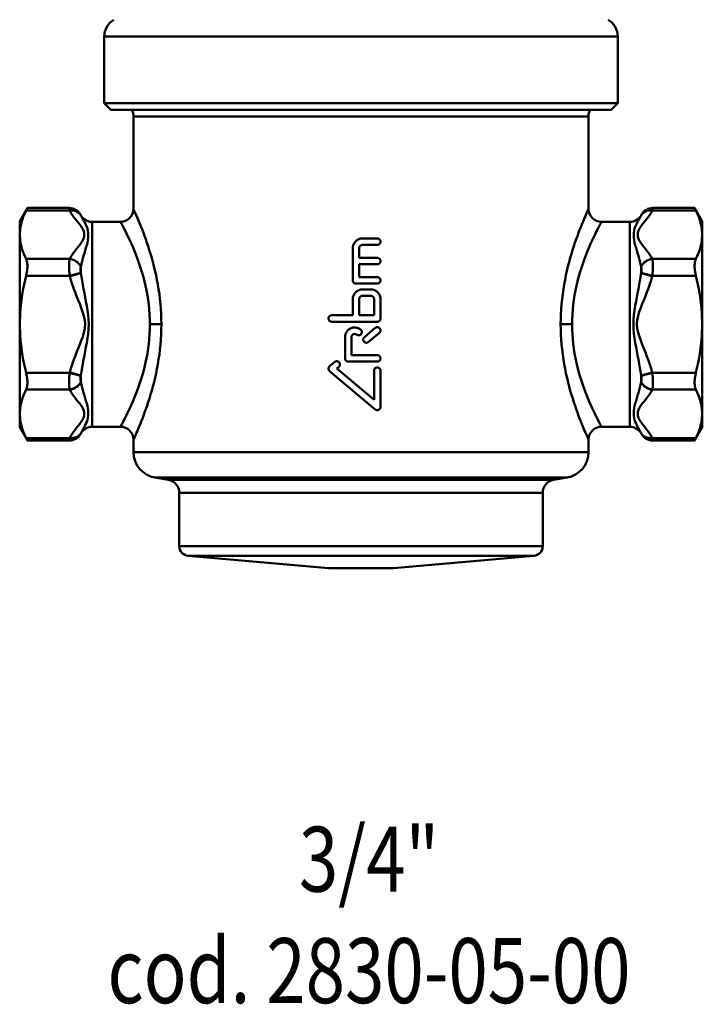
# Model space of a CAD drawing. Extents: x -1391 to 2069, y -1009 to 361.
# Drawn here: x -85 to 20, y -37 to 114 of the extents above; entities that cross this region are included whole.
import ezdxf
from ezdxf.enums import TextEntityAlignment as Align

# ---------------------------------------------------------------- set-up
doc = ezdxf.new("R2010")
doc.units = 0
doc.layers.add('AM_0', color=7, linetype='CONTINUOUS', lineweight=50)
doc.styles.get("Standard").update_dxf_attribs({"font": 'simplex.shx', "width": 0.8})

# ---------------------------------------------------------------- blocks, each defined once
blk = doc.blocks.new('2830-05-00_1')
at = {"layer": 'AM_0'}
for p, q in [((39.5, 81.76), (-39.5, 81.76)), ((-39.5, 81.76), (-39.5, 71.51)), ((39.5, 81.76), (39.5, 71.51)), ((39.5, 71.51), (-39.5, 71.51)), ((-38.5, 70.51), (-39.5, 71.51)), ((38.5, 70.51), (39.5, 71.51)), ((38.5, 70.51), (-38.5, 70.51)), ((35, 69.47), (-35, 69.47)), ((-35, 55.26), (-35, 69.47)), ((35, 55.26), (35, 69.47)), ((-52.5, 53.36), (-51.32, 55.4)), ((-51.51, 55), (-44.82, 55)), ((-44.89, 55.4), (-51.32, 55.4)), ((-44.82, 55), (-44.81, 54.98)), ((44.81, 54.98), (44.82, 55)), ((44.82, 55), (51.51, 55)), ((44.89, 55.4), (51.32, 55.4)), ((52.5, 53.36), (51.32, 55.4)), ((-52.5, 21.66), (-52.5, 53.36)), ((-43.08, 54.26), (-43.16, 54.4)), ((-43.08, 54.25), (-43.09, 54.27)), ((-43.08, 54.25), (-43.08, 54.26)), ((-41.35, 53.26), (-41.35, 21.76)), ((-37, 53.26), (-41.35, 53.26)), ((41.35, 53.26), (37, 53.26)), ((41.35, 21.76), (41.35, 53.26)), ((43.08, 54.26), (43.16, 54.4)), ((43.09, 54.27), (43.08, 54.25)), ((43.08, 54.26), (43.08, 54.25)), ((52.5, 21.66), (52.5, 53.36)), ((0.22, 50.71), (2.5, 50.71)), ((-1.27, 49.22), (-1.27, 44.26)), ((-0.28, 47.74), (-0.28, 49.22)), ((2.5, 49.72), (0.22, 49.72)), ((-44.82, 47.55), (-51.51, 47.55)), ((-44.81, 47.57), (-44.82, 47.55)), ((-0.28, 47.74), (2.5, 47.74)), ((44.82, 47.55), (44.81, 47.57)), ((51.51, 47.55), (44.82, 47.55)), ((-43.09, 46.35), (-43.08, 46.37)), ((-43.08, 45.38), (-43.08, 46.37)), ((-0.28, 44.75), (-0.28, 46.75)), ((2.5, 46.75), (-0.28, 46.75)), ((43.08, 46.37), (43.09, 46.35)), ((43.08, 46.37), (43.08, 45.38)), ((-51.51, 44.96), (-44.82, 44.96)), ((-44.82, 44.96), (-43.09, 45.43)), ((-44.82, 44.96), (-44.81, 44.91)), ((-44.81, 44.91), (-43.08, 45.38)), ((-43.08, 45.38), (-43.09, 45.43)), ((-0.28, 44.75), (2.5, 44.75)), ((43.09, 45.43), (43.08, 45.38)), ((43.08, 45.38), (44.81, 44.91)), ((43.09, 45.43), (44.82, 44.96)), ((44.81, 44.91), (44.82, 44.96)), ((44.82, 44.96), (51.51, 44.96)), ((2.5, 43.76), (-0.77, 43.76)), ((0.22, 42.87), (1.51, 42.87)), ((-1.27, 41.38), (-1.27, 38.9)), ((-0.28, 38.9), (-0.28, 41.38)), ((1.51, 41.88), (0.22, 41.88)), ((2.01, 41.38), (2.01, 38.9)), ((3, 38.41), (3, 41.38)), ((-4.5, 38.9), (-1.27, 38.9)), ((2.5, 37.91), (-4.5, 37.91)), ((-0.28, 38.9), (2.01, 38.9)), ((-32.46, 37.51), (-30.71, 37.51)), ((0.52, 35.55), (2.19, 36.95)), ((32.46, 37.51), (30.71, 37.51)), ((-2.46, 35.53), (-2.46, 32.26)), ((-1.47, 32.76), (-1.47, 35.53)), ((2.82, 36.19), (1.15, 34.79)), ((-1.47, 32.76), (2.5, 32.76)), ((-4.82, 31.06), (-4.05, 31.71)), ((2.19, 24.42), (-4.82, 30.31)), ((-3.42, 30.95), (-3.73, 30.69)), ((-3.73, 30.69), (2.01, 25.87)), ((2.5, 31.77), (-1.96, 31.77)), ((2.01, 30.37), (2.01, 25.87)), ((3, 24.8), (3, 30.37)), ((-44.82, 30.06), (-51.51, 30.06)), ((-44.81, 30.1), (-44.82, 30.06)), ((-43.09, 29.59), (-44.82, 30.06)), ((-43.08, 29.63), (-44.81, 30.1)), ((-43.09, 29.59), (-43.08, 29.63)), ((-43.08, 28.64), (-43.08, 29.63)), ((44.81, 30.1), (43.08, 29.63)), ((43.08, 29.63), (43.09, 29.59)), ((43.08, 29.63), (43.08, 28.64)), ((44.82, 30.06), (43.09, 29.59)), ((44.82, 30.06), (44.81, 30.1)), ((51.51, 30.06), (44.82, 30.06)), ((-51.51, 27.46), (-44.82, 27.46)), ((-44.82, 27.46), (-44.81, 27.44)), ((-43.08, 28.64), (-43.09, 28.67)), ((43.09, 28.67), (43.08, 28.64)), ((44.81, 27.44), (44.82, 27.46)), ((44.82, 27.46), (51.51, 27.46)), ((-52.5, 21.66), (-51.32, 19.61)), ((-37, 21.76), (-41.35, 21.76)), ((41.35, 21.76), (37, 21.76)), ((52.5, 21.66), (51.32, 19.61)), ((-44.82, 20.01), (-51.51, 20.01)), ((-44.81, 20.03), (-44.82, 20.01)), ((-43.08, 20.76), (-43.16, 20.61)), ((-43.09, 20.75), (-43.08, 20.77)), ((-43.08, 20.76), (-43.08, 20.77)), ((-35, 17.86), (-35, 19.76)), ((35, 17.86), (35, 19.76)), ((43.08, 20.77), (43.09, 20.75)), ((43.08, 20.77), (43.08, 20.76)), ((43.08, 20.76), (43.16, 20.61)), ((44.82, 20.01), (44.81, 20.03)), ((51.51, 20.01), (44.82, 20.01)), ((-44.89, 19.61), (-51.32, 19.61)), ((44.89, 19.61), (51.32, 19.61)), ((-35, 17.86), (35, 17.86)), ((31.69, 13.93), (-31.69, 13.93)), ((-29.6, 13.56), (-31.69, 13.93)), ((29.6, 13.56), (31.69, 13.93)), ((29.6, 13.56), (-29.6, 13.56)), ((27.95, 11.59), (-27.95, 11.59)), ((-27.95, 3.38), (-27.95, 11.59)), ((27.95, 3.38), (27.95, 11.59)), ((27.95, 3.38), (-27.95, 3.38)), ((26.58, 1.89), (-26.58, 1.89)), ((-5, 0), (-26.58, 1.89)), ((5, 0), (26.58, 1.89)), ((5, 0), (-5, 0))]:
    blk.add_line(p, q, dxfattribs=at)
at = {"layer": 'AM_0', "flags": 128}
for points in [[(-51.51, 55), (-51.67, 54.66), (-51.82, 54.33), (-51.94, 54.01), (-52.06, 53.69), (-52.16, 53.38), (-52.24, 53.07), (-52.31, 52.77), (-52.37, 52.46), (-52.41, 52.17), (-52.45, 51.87), (-52.46, 51.57), (-52.47, 51.28), (-52.46, 50.98), (-52.45, 50.69), (-52.41, 50.39), (-52.37, 50.09), (-52.31, 49.79), (-52.24, 49.49), (-52.16, 49.18), (-52.06, 48.86), (-51.94, 48.55), (-51.82, 48.22), (-51.67, 47.89), (-51.51, 47.55)], [(-51.51, 55), (-51.5, 55.03), (-51.48, 55.06), (-51.47, 55.09), (-51.45, 55.12), (-51.44, 55.15), (-51.43, 55.17), (-51.42, 55.2), (-51.41, 55.22), (-51.4, 55.24), (-51.39, 55.26), (-51.38, 55.28), (-51.37, 55.3), (-51.36, 55.32), (-51.35, 55.33), (-51.35, 55.35), (-51.34, 55.36), (-51.34, 55.37), (-51.33, 55.38), (-51.33, 55.39), (-51.32, 55.39), (-51.32, 55.4), (-51.32, 55.4), (-51.32, 55.4), (-51.32, 55.4)], [(-44.89, 55.4), (-44.89, 55.4), (-44.89, 55.4), (-44.89, 55.4), (-44.89, 55.39), (-44.89, 55.39), (-44.89, 55.38), (-44.89, 55.37), (-44.89, 55.36), (-44.88, 55.34), (-44.88, 55.33), (-44.88, 55.32), (-44.87, 55.3), (-44.87, 55.28), (-44.87, 55.26), (-44.86, 55.24), (-44.86, 55.22), (-44.86, 55.2), (-44.85, 55.17), (-44.85, 55.15), (-44.84, 55.12), (-44.84, 55.09), (-44.83, 55.06), (-44.83, 55.03), (-44.82, 55)], [(-44.81, 54.98), (-44.63, 54.67), (-44.43, 54.36), (-44.22, 54.05), (-43.99, 53.75), (-43.75, 53.45), (-43.51, 53.14), (-43.27, 52.84), (-43.04, 52.54), (-42.82, 52.23), (-42.67, 51.92), (-42.58, 51.6), (-42.56, 51.28), (-42.59, 50.96), (-42.69, 50.64), (-42.84, 50.33), (-43.04, 50.02), (-43.27, 49.72), (-43.52, 49.41), (-43.76, 49.11), (-43.99, 48.81), (-44.22, 48.5), (-44.43, 48.2), (-44.63, 47.89), (-44.81, 47.57)], [(-30.71, 37.51), (-30.72, 38.29), (-30.75, 39.08), (-30.79, 39.86), (-30.85, 40.64), (-30.93, 41.41), (-31.02, 42.16), (-31.13, 42.91), (-31.25, 43.65), (-31.39, 44.37), (-31.53, 45.07), (-31.69, 45.76), (-31.85, 46.43), (-32.02, 47.09), (-32.19, 47.72), (-32.37, 48.34), (-32.56, 48.93), (-32.74, 49.5), (-32.92, 50.05), (-33.1, 50.58), (-33.28, 51.09), (-33.46, 51.57), (-33.63, 52.02), (-33.8, 52.45), (-33.96, 52.85), (-34.11, 53.22), (-34.26, 53.56), (-34.39, 53.88), (-34.51, 54.16), (-34.63, 54.42), (-34.72, 54.64), (-34.8, 54.82), (-34.87, 54.98), (-34.92, 55.09), (-34.95, 55.17), (-34.97, 55.22), (-34.97, 55.23)], [(34.96, 55.22), (34.95, 55.21), (34.93, 55.16), (34.9, 55.08), (34.85, 54.96), (34.79, 54.81), (34.71, 54.63), (34.62, 54.41), (34.51, 54.16), (34.39, 53.88), (34.26, 53.57), (34.12, 53.22), (33.96, 52.85), (33.8, 52.45), (33.63, 52.02), (33.46, 51.56), (33.28, 51.08), (33.1, 50.58), (32.91, 50.05), (32.73, 49.5), (32.55, 48.92), (32.36, 48.33), (32.19, 47.71), (32.01, 47.08), (31.84, 46.42), (31.68, 45.75), (31.53, 45.06), (31.38, 44.36), (31.25, 43.63), (31.13, 42.9), (31.02, 42.15), (30.93, 41.39), (30.85, 40.62), (30.79, 39.85), (30.75, 39.07), (30.72, 38.29), (30.71, 37.51)], [(44.81, 47.57), (44.63, 47.89), (44.43, 48.2), (44.22, 48.5), (43.99, 48.81), (43.76, 49.11), (43.52, 49.41), (43.27, 49.72), (43.04, 50.02), (42.84, 50.33), (42.69, 50.64), (42.59, 50.96), (42.56, 51.28), (42.58, 51.6), (42.67, 51.92), (42.82, 52.23), (43.04, 52.54), (43.27, 52.84), (43.51, 53.14), (43.75, 53.45), (43.99, 53.75), (44.22, 54.05), (44.43, 54.36), (44.63, 54.67), (44.81, 54.98)], [(44.82, 55), (44.83, 55.03), (44.83, 55.06), (44.84, 55.09), (44.84, 55.12), (44.85, 55.15), (44.85, 55.17), (44.86, 55.2), (44.86, 55.22), (44.86, 55.24), (44.87, 55.26), (44.87, 55.28), (44.87, 55.3), (44.88, 55.32), (44.88, 55.33), (44.88, 55.34), (44.89, 55.36), (44.89, 55.37), (44.89, 55.38), (44.89, 55.39), (44.89, 55.39), (44.89, 55.4), (44.89, 55.4), (44.89, 55.4), (44.89, 55.4)], [(51.32, 55.4), (51.32, 55.4), (51.32, 55.4), (51.32, 55.4), (51.32, 55.39), (51.33, 55.39), (51.33, 55.38), (51.34, 55.37), (51.34, 55.36), (51.35, 55.35), (51.35, 55.33), (51.36, 55.32), (51.37, 55.3), (51.38, 55.28), (51.39, 55.26), (51.4, 55.24), (51.41, 55.22), (51.42, 55.2), (51.43, 55.17), (51.44, 55.15), (51.45, 55.12), (51.47, 55.09), (51.48, 55.06), (51.5, 55.03), (51.51, 55)], [(51.51, 47.55), (51.67, 47.89), (51.82, 48.22), (51.94, 48.55), (52.06, 48.86), (52.16, 49.18), (52.24, 49.49), (52.31, 49.79), (52.37, 50.09), (52.41, 50.39), (52.45, 50.69), (52.46, 50.98), (52.47, 51.28), (52.46, 51.57), (52.45, 51.87), (52.41, 52.17), (52.37, 52.46), (52.31, 52.77), (52.24, 53.07), (52.16, 53.38), (52.06, 53.69), (51.94, 54.01), (51.82, 54.33), (51.67, 54.66), (51.51, 55)], [(-43.09, 54.27), (-43.09, 54.28), (-43.1, 54.29), (-43.11, 54.3), (-43.11, 54.31), (-43.12, 54.32), (-43.12, 54.33), (-43.12, 54.33), (-43.13, 54.34), (-43.13, 54.35), (-43.14, 54.36), (-43.14, 54.36), (-43.14, 54.37), (-43.15, 54.37), (-43.15, 54.38), (-43.15, 54.38), (-43.15, 54.39), (-43.15, 54.39), (-43.16, 54.39), (-43.16, 54.4), (-43.16, 54.4), (-43.16, 54.4), (-43.16, 54.4), (-43.16, 54.4), (-43.16, 54.4)], [(-43.08, 46.37), (-42.99, 46.79), (-42.89, 47.21), (-42.78, 47.63), (-42.67, 48.05), (-42.55, 48.46), (-42.43, 48.87), (-42.31, 49.27), (-42.19, 49.67), (-42.09, 50.06), (-42.02, 50.46), (-41.97, 50.84), (-41.95, 51.21), (-41.96, 51.57), (-42.01, 51.9), (-42.08, 52.22), (-42.19, 52.51), (-42.31, 52.78), (-42.43, 53.03), (-42.55, 53.27), (-42.67, 53.49), (-42.78, 53.7), (-42.89, 53.89), (-42.99, 54.08), (-43.08, 54.25)], [(-36.97, 53.23), (-36.97, 53.22), (-36.94, 53.17), (-36.9, 53.09), (-36.84, 52.96), (-36.76, 52.8), (-36.65, 52.6), (-36.53, 52.37), (-36.39, 52.11), (-36.24, 51.81), (-36.08, 51.48), (-35.9, 51.12), (-35.72, 50.73), (-35.52, 50.31), (-35.32, 49.87), (-35.12, 49.4), (-34.91, 48.9), (-34.7, 48.38), (-34.49, 47.83), (-34.28, 47.26), (-34.07, 46.67), (-33.87, 46.06), (-33.67, 45.43), (-33.48, 44.78), (-33.31, 44.11), (-33.14, 43.42), (-32.99, 42.72), (-32.86, 42), (-32.74, 41.27), (-32.64, 40.53), (-32.57, 39.78), (-32.51, 39.03), (-32.48, 38.27), (-32.46, 37.51)], [(32.46, 37.51), (32.48, 38.27), (32.51, 39.02), (32.57, 39.77), (32.64, 40.52), (32.74, 41.26), (32.86, 41.99), (32.99, 42.71), (33.14, 43.41), (33.3, 44.1), (33.48, 44.77), (33.66, 45.42), (33.86, 46.05), (34.06, 46.66), (34.27, 47.26), (34.48, 47.83), (34.69, 48.37), (34.9, 48.9), (35.11, 49.39), (35.32, 49.87), (35.52, 50.31), (35.72, 50.73), (35.9, 51.12), (36.08, 51.48), (36.24, 51.81), (36.4, 52.11), (36.53, 52.37), (36.65, 52.6), (36.74, 52.79), (36.82, 52.95), (36.88, 53.07), (36.93, 53.16), (36.95, 53.21), (36.96, 53.22)], [(43.08, 54.25), (42.99, 54.08), (42.89, 53.89), (42.78, 53.7), (42.67, 53.49), (42.55, 53.27), (42.43, 53.03), (42.31, 52.78), (42.19, 52.51), (42.08, 52.22), (42.01, 51.9), (41.96, 51.57), (41.95, 51.21), (41.97, 50.84), (42.02, 50.46), (42.09, 50.06), (42.19, 49.67), (42.31, 49.27), (42.43, 48.87), (42.55, 48.46), (42.67, 48.05), (42.78, 47.63), (42.89, 47.21), (42.99, 46.79), (43.08, 46.37)], [(43.16, 54.4), (43.16, 54.4), (43.16, 54.4), (43.16, 54.4), (43.16, 54.4), (43.16, 54.4), (43.16, 54.39), (43.15, 54.39), (43.15, 54.39), (43.15, 54.38), (43.15, 54.38), (43.15, 54.37), (43.14, 54.37), (43.14, 54.36), (43.14, 54.36), (43.13, 54.35), (43.13, 54.34), (43.12, 54.33), (43.12, 54.33), (43.12, 54.32), (43.11, 54.31), (43.11, 54.3), (43.1, 54.29), (43.09, 54.28), (43.09, 54.27)], [(0.22, 50.71), (0.12, 50.7), (0.03, 50.69), (-0.07, 50.68), (-0.16, 50.66), (-0.26, 50.63), (-0.35, 50.59), (-0.44, 50.55), (-0.53, 50.51), (-0.61, 50.45), (-0.69, 50.4), (-0.76, 50.34), (-0.83, 50.27), (-0.9, 50.2), (-0.96, 50.13), (-1.01, 50.05), (-1.07, 49.97), (-1.11, 49.88), (-1.15, 49.79), (-1.19, 49.7), (-1.22, 49.6), (-1.24, 49.51), (-1.26, 49.41), (-1.26, 49.32), (-1.27, 49.22)], [(2.5, 49.72), (2.57, 49.72), (2.63, 49.73), (2.69, 49.75), (2.75, 49.78), (2.81, 49.82), (2.85, 49.86), (2.9, 49.91), (2.93, 49.96), (2.96, 50.02), (2.98, 50.08), (3, 50.15), (3, 50.21), (3, 50.28), (2.98, 50.34), (2.96, 50.4), (2.93, 50.46), (2.9, 50.51), (2.85, 50.56), (2.81, 50.6), (2.75, 50.64), (2.69, 50.67), (2.63, 50.69), (2.57, 50.7), (2.5, 50.71)], [(-0.28, 49.22), (-0.28, 49.25), (-0.27, 49.28), (-0.27, 49.32), (-0.26, 49.35), (-0.25, 49.38), (-0.24, 49.41), (-0.23, 49.44), (-0.21, 49.47), (-0.19, 49.5), (-0.17, 49.52), (-0.15, 49.55), (-0.13, 49.57), (-0.11, 49.59), (-0.08, 49.61), (-0.06, 49.63), (-0.03, 49.65), (0, 49.67), (0.03, 49.68), (0.06, 49.69), (0.09, 49.7), (0.12, 49.71), (0.15, 49.71), (0.19, 49.72), (0.22, 49.72)], [(-51.51, 44.96), (-51.48, 45.09), (-51.45, 45.22), (-51.43, 45.35), (-51.41, 45.48), (-51.39, 45.61), (-51.37, 45.73), (-51.35, 45.86), (-51.34, 45.99), (-51.33, 46.11), (-51.32, 46.23), (-51.32, 46.34), (-51.32, 46.46), (-51.32, 46.57), (-51.32, 46.67), (-51.33, 46.78), (-51.34, 46.88), (-51.35, 46.98), (-51.37, 47.07), (-51.39, 47.17), (-51.41, 47.25), (-51.43, 47.34), (-51.45, 47.41), (-51.48, 47.49), (-51.51, 47.55)], [(-44.82, 47.55), (-44.83, 47.49), (-44.84, 47.42), (-44.85, 47.34), (-44.86, 47.26), (-44.87, 47.17), (-44.87, 47.08), (-44.88, 46.99), (-44.89, 46.89), (-44.89, 46.79), (-44.89, 46.68), (-44.89, 46.57), (-44.89, 46.46), (-44.89, 46.34), (-44.89, 46.22), (-44.89, 46.1), (-44.89, 45.98), (-44.88, 45.85), (-44.87, 45.73), (-44.87, 45.6), (-44.86, 45.47), (-44.85, 45.34), (-44.84, 45.21), (-44.83, 45.08), (-44.82, 44.96)], [(2.5, 46.75), (2.57, 46.75), (2.63, 46.76), (2.69, 46.78), (2.75, 46.81), (2.81, 46.85), (2.85, 46.89), (2.9, 46.94), (2.93, 46.99), (2.96, 47.05), (2.98, 47.11), (3, 47.18), (3, 47.24), (3, 47.3), (2.98, 47.37), (2.96, 47.43), (2.93, 47.49), (2.9, 47.54), (2.85, 47.59), (2.81, 47.63), (2.75, 47.67), (2.69, 47.7), (2.63, 47.72), (2.57, 47.73), (2.5, 47.74)], [(44.82, 44.96), (44.83, 45.08), (44.84, 45.21), (44.85, 45.34), (44.86, 45.47), (44.87, 45.6), (44.87, 45.73), (44.88, 45.85), (44.89, 45.98), (44.89, 46.1), (44.89, 46.22), (44.89, 46.34), (44.89, 46.46), (44.89, 46.57), (44.89, 46.68), (44.89, 46.79), (44.89, 46.89), (44.88, 46.99), (44.87, 47.08), (44.87, 47.17), (44.86, 47.26), (44.85, 47.34), (44.84, 47.42), (44.83, 47.49), (44.82, 47.55)], [(51.51, 47.55), (51.48, 47.49), (51.45, 47.41), (51.43, 47.34), (51.41, 47.25), (51.39, 47.17), (51.37, 47.07), (51.35, 46.98), (51.34, 46.88), (51.33, 46.78), (51.32, 46.67), (51.32, 46.57), (51.32, 46.46), (51.32, 46.34), (51.32, 46.23), (51.33, 46.11), (51.34, 45.99), (51.35, 45.86), (51.37, 45.73), (51.39, 45.61), (51.41, 45.48), (51.43, 45.35), (51.45, 45.22), (51.48, 45.09), (51.51, 44.96)], [(-43.09, 45.43), (-43.1, 45.47), (-43.11, 45.52), (-43.12, 45.56), (-43.13, 45.61), (-43.14, 45.65), (-43.14, 45.7), (-43.15, 45.74), (-43.15, 45.79), (-43.16, 45.83), (-43.16, 45.87), (-43.16, 45.91), (-43.16, 45.96), (-43.16, 46), (-43.16, 46.04), (-43.16, 46.07), (-43.15, 46.11), (-43.15, 46.14), (-43.14, 46.18), (-43.14, 46.21), (-43.13, 46.24), (-43.12, 46.27), (-43.11, 46.3), (-43.1, 46.32), (-43.09, 46.35)], [(43.09, 46.35), (43.1, 46.32), (43.11, 46.3), (43.12, 46.27), (43.13, 46.24), (43.14, 46.21), (43.14, 46.18), (43.15, 46.14), (43.15, 46.11), (43.16, 46.07), (43.16, 46.04), (43.16, 46), (43.16, 45.96), (43.16, 45.91), (43.16, 45.87), (43.16, 45.83), (43.15, 45.79), (43.15, 45.74), (43.14, 45.7), (43.14, 45.65), (43.13, 45.61), (43.12, 45.56), (43.11, 45.52), (43.1, 45.47), (43.09, 45.43)], [(-51.51, 44.96), (-51.67, 44.28), (-51.82, 43.62), (-51.94, 42.97), (-52.06, 42.33), (-52.16, 41.71), (-52.24, 41.09), (-52.31, 40.48), (-52.37, 39.88), (-52.41, 39.28), (-52.45, 38.69), (-52.46, 38.1), (-52.47, 37.51), (-52.46, 36.92), (-52.45, 36.33), (-52.41, 35.73), (-52.37, 35.14), (-52.31, 34.53), (-52.24, 33.92), (-52.16, 33.31), (-52.06, 32.68), (-51.94, 32.05), (-51.82, 31.4), (-51.67, 30.74), (-51.51, 30.06)], [(-44.81, 44.91), (-44.63, 44.29), (-44.43, 43.67), (-44.22, 43.06), (-43.99, 42.45), (-43.76, 41.84), (-43.52, 41.23), (-43.27, 40.63), (-43.04, 40.02), (-42.82, 39.42), (-42.62, 38.79), (-42.48, 38.16), (-42.43, 37.51), (-42.48, 36.86), (-42.62, 36.22), (-42.81, 35.6), (-43.04, 34.99), (-43.27, 34.39), (-43.52, 33.78), (-43.76, 33.18), (-43.99, 32.57), (-44.22, 31.96), (-44.43, 31.34), (-44.63, 30.73), (-44.81, 30.1)], [(-43.08, 29.63), (-42.99, 30.23), (-42.89, 30.83), (-42.78, 31.44), (-42.67, 32.07), (-42.55, 32.7), (-42.43, 33.35), (-42.31, 34), (-42.19, 34.67), (-42.08, 35.35), (-41.98, 36.05), (-41.91, 36.77), (-41.89, 37.51), (-41.91, 38.25), (-41.98, 38.97), (-42.08, 39.67), (-42.19, 40.35), (-42.31, 41.01), (-42.43, 41.67), (-42.55, 42.31), (-42.67, 42.95), (-42.78, 43.57), (-42.89, 44.19), (-42.99, 44.79), (-43.08, 45.38)], [(-1.27, 44.26), (-1.27, 44.23), (-1.26, 44.2), (-1.26, 44.16), (-1.25, 44.13), (-1.24, 44.1), (-1.23, 44.07), (-1.22, 44.04), (-1.2, 44.01), (-1.18, 43.98), (-1.16, 43.96), (-1.14, 43.93), (-1.12, 43.91), (-1.1, 43.89), (-1.08, 43.87), (-1.05, 43.85), (-1.02, 43.83), (-0.99, 43.82), (-0.96, 43.8), (-0.93, 43.79), (-0.9, 43.78), (-0.87, 43.77), (-0.84, 43.77), (-0.8, 43.76), (-0.77, 43.76)], [(2.5, 43.76), (2.57, 43.77), (2.63, 43.78), (2.69, 43.8), (2.75, 43.83), (2.81, 43.87), (2.85, 43.91), (2.9, 43.96), (2.93, 44.01), (2.96, 44.07), (2.98, 44.13), (3, 44.2), (3, 44.26), (3, 44.32), (2.98, 44.39), (2.96, 44.45), (2.93, 44.51), (2.9, 44.56), (2.85, 44.61), (2.81, 44.65), (2.75, 44.69), (2.69, 44.72), (2.63, 44.74), (2.57, 44.75), (2.5, 44.75)], [(43.08, 45.38), (42.99, 44.79), (42.89, 44.19), (42.78, 43.57), (42.67, 42.95), (42.55, 42.31), (42.43, 41.67), (42.31, 41.01), (42.19, 40.35), (42.08, 39.67), (41.98, 38.97), (41.91, 38.24), (41.89, 37.51), (41.91, 36.77), (41.98, 36.05), (42.08, 35.35), (42.19, 34.67), (42.31, 34), (42.43, 33.35), (42.55, 32.7), (42.67, 32.07), (42.78, 31.44), (42.89, 30.83), (42.99, 30.23), (43.08, 29.63)], [(44.81, 30.1), (44.63, 30.73), (44.43, 31.34), (44.22, 31.96), (43.99, 32.57), (43.76, 33.18), (43.52, 33.78), (43.27, 34.39), (43.04, 34.99), (42.82, 35.6), (42.62, 36.22), (42.48, 36.86), (42.43, 37.51), (42.48, 38.16), (42.62, 38.79), (42.81, 39.41), (43.04, 40.02), (43.27, 40.63), (43.52, 41.23), (43.76, 41.84), (43.99, 42.45), (44.22, 43.06), (44.43, 43.67), (44.63, 44.29), (44.81, 44.91)], [(51.51, 30.06), (51.67, 30.74), (51.82, 31.4), (51.94, 32.05), (52.06, 32.68), (52.16, 33.31), (52.24, 33.92), (52.31, 34.53), (52.37, 35.14), (52.41, 35.73), (52.45, 36.33), (52.46, 36.92), (52.47, 37.51), (52.46, 38.1), (52.45, 38.69), (52.41, 39.28), (52.37, 39.88), (52.31, 40.48), (52.24, 41.09), (52.16, 41.71), (52.06, 42.33), (51.94, 42.97), (51.82, 43.62), (51.67, 44.28), (51.51, 44.96)], [(0.22, 42.87), (0.12, 42.87), (0.03, 42.86), (-0.07, 42.84), (-0.16, 42.82), (-0.26, 42.79), (-0.35, 42.76), (-0.44, 42.72), (-0.53, 42.67), (-0.61, 42.62), (-0.69, 42.56), (-0.76, 42.5), (-0.83, 42.43), (-0.9, 42.37), (-0.96, 42.29), (-1.01, 42.21), (-1.07, 42.13), (-1.11, 42.04), (-1.15, 41.95), (-1.19, 41.86), (-1.22, 41.77), (-1.24, 41.67), (-1.26, 41.57), (-1.26, 41.48), (-1.27, 41.38)], [(3, 41.38), (3, 41.48), (2.99, 41.57), (2.97, 41.67), (2.95, 41.77), (2.92, 41.86), (2.89, 41.95), (2.85, 42.04), (2.8, 42.13), (2.75, 42.21), (2.69, 42.29), (2.63, 42.37), (2.56, 42.43), (2.5, 42.5), (2.42, 42.56), (2.34, 42.62), (2.26, 42.67), (2.17, 42.72), (2.08, 42.76), (1.99, 42.79), (1.9, 42.82), (1.8, 42.84), (1.7, 42.86), (1.61, 42.87), (1.51, 42.87)], [(-0.28, 41.38), (-0.28, 41.42), (-0.27, 41.45), (-0.27, 41.48), (-0.26, 41.51), (-0.25, 41.54), (-0.24, 41.57), (-0.23, 41.6), (-0.21, 41.63), (-0.19, 41.66), (-0.17, 41.69), (-0.15, 41.71), (-0.13, 41.73), (-0.11, 41.76), (-0.08, 41.78), (-0.06, 41.8), (-0.03, 41.81), (0, 41.83), (0.03, 41.84), (0.06, 41.85), (0.09, 41.86), (0.12, 41.87), (0.15, 41.88), (0.19, 41.88), (0.22, 41.88)], [(1.51, 41.88), (1.55, 41.88), (1.58, 41.88), (1.61, 41.87), (1.64, 41.86), (1.67, 41.85), (1.7, 41.84), (1.73, 41.83), (1.76, 41.81), (1.79, 41.8), (1.82, 41.78), (1.84, 41.76), (1.86, 41.73), (1.89, 41.71), (1.91, 41.69), (1.93, 41.66), (1.94, 41.63), (1.96, 41.6), (1.97, 41.57), (1.98, 41.54), (1.99, 41.51), (2, 41.48), (2.01, 41.45), (2.01, 41.42), (2.01, 41.38)], [(-4.5, 38.9), (-4.57, 38.9), (-4.63, 38.88), (-4.69, 38.86), (-4.75, 38.83), (-4.81, 38.8), (-4.85, 38.76), (-4.9, 38.71), (-4.93, 38.65), (-4.96, 38.6), (-4.98, 38.53), (-5, 38.47), (-5, 38.41), (-5, 38.34), (-4.98, 38.28), (-4.96, 38.22), (-4.93, 38.16), (-4.9, 38.1), (-4.85, 38.05), (-4.81, 38.01), (-4.75, 37.98), (-4.69, 37.95), (-4.63, 37.93), (-4.57, 37.91), (-4.5, 37.91)], [(2.5, 37.91), (2.54, 37.91), (2.57, 37.91), (2.6, 37.92), (2.63, 37.93), (2.66, 37.94), (2.69, 37.95), (2.72, 37.96), (2.75, 37.98), (2.78, 37.99), (2.81, 38.01), (2.83, 38.03), (2.85, 38.05), (2.88, 38.08), (2.9, 38.1), (2.92, 38.13), (2.93, 38.16), (2.95, 38.19), (2.96, 38.22), (2.97, 38.25), (2.98, 38.28), (2.99, 38.31), (3, 38.34), (3, 38.37), (3, 38.41)], [(-32.46, 37.51), (-32.48, 36.75), (-32.51, 36), (-32.57, 35.24), (-32.64, 34.5), (-32.74, 33.76), (-32.86, 33.03), (-32.99, 32.31), (-33.14, 31.61), (-33.3, 30.92), (-33.48, 30.25), (-33.66, 29.6), (-33.86, 28.96), (-34.06, 28.35), (-34.27, 27.76), (-34.48, 27.19), (-34.69, 26.64), (-34.9, 26.12), (-35.11, 25.62), (-35.32, 25.15), (-35.52, 24.7), (-35.72, 24.29), (-35.9, 23.9), (-36.08, 23.54), (-36.24, 23.21), (-36.4, 22.91), (-36.53, 22.64), (-36.65, 22.42), (-36.74, 22.22), (-36.82, 22.07), (-36.88, 21.94), (-36.93, 21.86), (-36.95, 21.81), (-36.96, 21.79)], [(-34.96, 19.8), (-34.95, 19.81), (-34.93, 19.86), (-34.9, 19.94), (-34.85, 20.06), (-34.79, 20.2), (-34.71, 20.39), (-34.62, 20.6), (-34.51, 20.85), (-34.39, 21.14), (-34.26, 21.45), (-34.12, 21.79), (-33.96, 22.17), (-33.8, 22.57), (-33.63, 23), (-33.46, 23.45), (-33.28, 23.93), (-33.1, 24.44), (-32.91, 24.97), (-32.73, 25.52), (-32.55, 26.09), (-32.36, 26.69), (-32.19, 27.3), (-32.01, 27.94), (-31.84, 28.59), (-31.68, 29.27), (-31.53, 29.95), (-31.38, 30.66), (-31.25, 31.38), (-31.13, 32.12), (-31.02, 32.87), (-30.93, 33.63), (-30.85, 34.39), (-30.79, 35.17), (-30.75, 35.94), (-30.72, 36.73), (-30.71, 37.51)], [(-0.06, 36.7), (-0.17, 36.78), (-0.29, 36.85), (-0.42, 36.91), (-0.55, 36.95), (-0.69, 36.98), (-0.82, 37.01), (-0.96, 37.01), (-1.09, 37.01), (-1.23, 36.99), (-1.36, 36.96), (-1.5, 36.92), (-1.63, 36.86), (-1.75, 36.79), (-1.86, 36.71), (-1.97, 36.63), (-2.06, 36.53), (-2.15, 36.43), (-2.23, 36.32), (-2.3, 36.19), (-2.36, 36.07), (-2.4, 35.93), (-2.43, 35.8), (-2.45, 35.66), (-2.46, 35.53)], [(-0.67, 35.92), (-0.61, 35.88), (-0.55, 35.85), (-0.49, 35.83), (-0.43, 35.82), (-0.36, 35.81), (-0.3, 35.82), (-0.24, 35.83), (-0.17, 35.85), (-0.12, 35.88), (-0.06, 35.91), (-0.01, 35.96), (0.03, 36), (0.07, 36.06), (0.1, 36.12), (0.12, 36.18), (0.13, 36.24), (0.13, 36.3), (0.13, 36.37), (0.12, 36.43), (0.1, 36.49), (0.07, 36.55), (0.03, 36.61), (-0.01, 36.66), (-0.06, 36.7)], [(2.82, 36.19), (2.87, 36.23), (2.91, 36.28), (2.94, 36.34), (2.97, 36.4), (2.99, 36.46), (3, 36.52), (3, 36.59), (2.99, 36.65), (2.98, 36.71), (2.95, 36.78), (2.92, 36.83), (2.88, 36.89), (2.84, 36.93), (2.79, 36.97), (2.73, 37.01), (2.67, 37.03), (2.61, 37.05), (2.55, 37.06), (2.48, 37.06), (2.42, 37.06), (2.36, 37.04), (2.3, 37.02), (2.24, 36.98), (2.19, 36.95)], [(30.71, 37.51), (30.72, 36.72), (30.75, 35.94), (30.79, 35.16), (30.85, 34.38), (30.93, 33.61), (31.02, 32.85), (31.13, 32.1), (31.25, 31.37), (31.39, 30.65), (31.53, 29.94), (31.69, 29.26), (31.85, 28.58), (32.02, 27.93), (32.19, 27.29), (32.37, 26.68), (32.56, 26.08), (32.74, 25.51), (32.92, 24.96), (33.1, 24.43), (33.28, 23.93), (33.46, 23.45), (33.63, 23), (33.8, 22.57), (33.96, 22.17), (34.11, 21.8), (34.26, 21.45), (34.39, 21.14), (34.51, 20.85), (34.63, 20.6), (34.72, 20.38), (34.8, 20.19), (34.87, 20.04), (34.92, 19.92), (34.95, 19.84), (34.97, 19.8), (34.97, 19.78)], [(36.97, 21.78), (36.97, 21.8), (36.94, 21.84), (36.9, 21.93), (36.84, 22.05), (36.76, 22.21), (36.65, 22.41), (36.53, 22.64), (36.39, 22.91), (36.24, 23.21), (36.08, 23.54), (35.9, 23.9), (35.72, 24.29), (35.52, 24.7), (35.32, 25.15), (35.12, 25.62), (34.91, 26.12), (34.7, 26.64), (34.49, 27.18), (34.28, 27.75), (34.07, 28.34), (33.87, 28.96), (33.67, 29.59), (33.48, 30.24), (33.31, 30.91), (33.14, 31.6), (32.99, 32.3), (32.86, 33.01), (32.74, 33.74), (32.64, 34.48), (32.57, 35.23), (32.51, 35.99), (32.48, 36.75), (32.46, 37.51)], [(-1.47, 35.53), (-1.46, 35.57), (-1.46, 35.62), (-1.45, 35.66), (-1.43, 35.71), (-1.41, 35.75), (-1.39, 35.79), (-1.36, 35.83), (-1.33, 35.86), (-1.3, 35.89), (-1.27, 35.92), (-1.23, 35.95), (-1.19, 35.97), (-1.15, 35.99), (-1.1, 36), (-1.06, 36.01), (-1.01, 36.02), (-0.97, 36.02), (-0.92, 36.02), (-0.88, 36.01), (-0.83, 36), (-0.79, 35.99), (-0.74, 35.97), (-0.7, 35.94), (-0.67, 35.92)], [(0.52, 35.55), (0.47, 35.5), (0.43, 35.45), (0.4, 35.4), (0.37, 35.34), (0.35, 35.27), (0.34, 35.21), (0.34, 35.15), (0.35, 35.08), (0.36, 35.02), (0.39, 34.96), (0.42, 34.9), (0.46, 34.85), (0.5, 34.8), (0.55, 34.76), (0.6, 34.73), (0.67, 34.7), (0.73, 34.68), (0.79, 34.67), (0.86, 34.67), (0.92, 34.68), (0.98, 34.69), (1.04, 34.72), (1.1, 34.75), (1.15, 34.79)], [(-3.42, 30.95), (-3.37, 31), (-3.33, 31.05), (-3.3, 31.1), (-3.27, 31.16), (-3.25, 31.23), (-3.24, 31.29), (-3.24, 31.35), (-3.25, 31.42), (-3.26, 31.48), (-3.29, 31.54), (-3.32, 31.6), (-3.36, 31.65), (-3.4, 31.7), (-3.45, 31.74), (-3.51, 31.77), (-3.57, 31.8), (-3.63, 31.82), (-3.69, 31.83), (-3.75, 31.83), (-3.82, 31.82), (-3.88, 31.8), (-3.94, 31.78), (-4, 31.75), (-4.05, 31.71)], [(-2.46, 32.26), (-2.46, 32.23), (-2.45, 32.2), (-2.45, 32.17), (-2.44, 32.13), (-2.43, 32.1), (-2.42, 32.07), (-2.41, 32.04), (-2.39, 32.01), (-2.37, 31.98), (-2.35, 31.96), (-2.33, 31.93), (-2.31, 31.91), (-2.29, 31.89), (-2.26, 31.87), (-2.24, 31.85), (-2.21, 31.83), (-2.18, 31.82), (-2.15, 31.8), (-2.12, 31.79), (-2.09, 31.78), (-2.06, 31.77), (-2.02, 31.77), (-1.99, 31.77), (-1.96, 31.77)], [(2.5, 31.77), (2.57, 31.77), (2.63, 31.78), (2.69, 31.8), (2.75, 31.83), (2.81, 31.87), (2.85, 31.91), (2.9, 31.96), (2.93, 32.01), (2.96, 32.07), (2.98, 32.13), (3, 32.2), (3, 32.26), (3, 32.32), (2.98, 32.39), (2.96, 32.45), (2.93, 32.51), (2.9, 32.56), (2.85, 32.61), (2.81, 32.65), (2.75, 32.69), (2.69, 32.72), (2.63, 32.74), (2.57, 32.75), (2.5, 32.76)], [(-4.82, 31.06), (-4.85, 31.04), (-4.87, 31.02), (-4.9, 30.99), (-4.92, 30.96), (-4.94, 30.93), (-4.95, 30.9), (-4.97, 30.86), (-4.98, 30.83), (-4.99, 30.79), (-4.99, 30.76), (-5, 30.72), (-5, 30.69), (-5, 30.65), (-4.99, 30.61), (-4.99, 30.58), (-4.98, 30.54), (-4.97, 30.51), (-4.95, 30.47), (-4.94, 30.44), (-4.92, 30.41), (-4.9, 30.38), (-4.87, 30.35), (-4.85, 30.33), (-4.82, 30.31)], [(3, 30.37), (3, 30.43), (2.98, 30.5), (2.96, 30.56), (2.93, 30.62), (2.9, 30.67), (2.85, 30.72), (2.81, 30.76), (2.75, 30.8), (2.69, 30.83), (2.63, 30.85), (2.57, 30.86), (2.5, 30.86), (2.44, 30.86), (2.38, 30.85), (2.32, 30.83), (2.26, 30.8), (2.2, 30.76), (2.15, 30.72), (2.11, 30.67), (2.08, 30.62), (2.05, 30.56), (2.03, 30.5), (2.01, 30.43), (2.01, 30.37)], [(-51.51, 27.46), (-51.48, 27.53), (-51.45, 27.6), (-51.43, 27.68), (-51.41, 27.76), (-51.39, 27.85), (-51.37, 27.94), (-51.35, 28.04), (-51.34, 28.14), (-51.33, 28.24), (-51.32, 28.34), (-51.32, 28.45), (-51.32, 28.56), (-51.32, 28.67), (-51.32, 28.79), (-51.33, 28.91), (-51.34, 29.03), (-51.35, 29.15), (-51.37, 29.28), (-51.39, 29.41), (-51.41, 29.54), (-51.43, 29.67), (-51.45, 29.8), (-51.48, 29.93), (-51.51, 30.06)], [(-44.82, 30.06), (-44.83, 29.93), (-44.84, 29.8), (-44.85, 29.67), (-44.86, 29.55), (-44.87, 29.42), (-44.87, 29.29), (-44.88, 29.16), (-44.89, 29.04), (-44.89, 28.92), (-44.89, 28.8), (-44.89, 28.68), (-44.89, 28.56), (-44.89, 28.45), (-44.89, 28.34), (-44.89, 28.23), (-44.89, 28.13), (-44.88, 28.03), (-44.87, 27.93), (-44.87, 27.84), (-44.86, 27.76), (-44.85, 27.68), (-44.84, 27.6), (-44.83, 27.53), (-44.82, 27.46)], [(-43.09, 28.67), (-43.1, 28.69), (-43.11, 28.72), (-43.12, 28.74), (-43.13, 28.77), (-43.14, 28.8), (-43.14, 28.84), (-43.15, 28.87), (-43.15, 28.91), (-43.16, 28.94), (-43.16, 28.98), (-43.16, 29.02), (-43.16, 29.06), (-43.16, 29.1), (-43.16, 29.14), (-43.16, 29.19), (-43.15, 29.23), (-43.15, 29.27), (-43.14, 29.32), (-43.14, 29.36), (-43.13, 29.41), (-43.12, 29.45), (-43.11, 29.5), (-43.1, 29.54), (-43.09, 29.59)], [(43.09, 29.59), (43.1, 29.54), (43.11, 29.5), (43.12, 29.45), (43.13, 29.41), (43.14, 29.36), (43.14, 29.32), (43.15, 29.27), (43.15, 29.23), (43.16, 29.19), (43.16, 29.14), (43.16, 29.1), (43.16, 29.06), (43.16, 29.02), (43.16, 28.98), (43.16, 28.94), (43.15, 28.91), (43.15, 28.87), (43.14, 28.84), (43.14, 28.8), (43.13, 28.77), (43.12, 28.74), (43.11, 28.72), (43.1, 28.69), (43.09, 28.67)], [(44.82, 27.46), (44.83, 27.53), (44.84, 27.6), (44.85, 27.68), (44.86, 27.76), (44.87, 27.84), (44.87, 27.93), (44.88, 28.03), (44.89, 28.13), (44.89, 28.23), (44.89, 28.34), (44.89, 28.45), (44.89, 28.56), (44.89, 28.68), (44.89, 28.8), (44.89, 28.92), (44.89, 29.04), (44.88, 29.16), (44.87, 29.29), (44.87, 29.42), (44.86, 29.55), (44.85, 29.67), (44.84, 29.8), (44.83, 29.93), (44.82, 30.06)], [(51.51, 30.06), (51.48, 29.93), (51.45, 29.8), (51.43, 29.67), (51.41, 29.54), (51.39, 29.41), (51.37, 29.28), (51.35, 29.15), (51.34, 29.03), (51.33, 28.91), (51.32, 28.79), (51.32, 28.67), (51.32, 28.56), (51.32, 28.45), (51.32, 28.34), (51.33, 28.24), (51.34, 28.14), (51.35, 28.04), (51.37, 27.94), (51.39, 27.85), (51.41, 27.76), (51.43, 27.68), (51.45, 27.6), (51.48, 27.53), (51.51, 27.46)], [(-51.51, 27.46), (-51.67, 27.12), (-51.82, 26.79), (-51.94, 26.47), (-52.06, 26.15), (-52.16, 25.84), (-52.24, 25.53), (-52.31, 25.23), (-52.37, 24.92), (-52.41, 24.63), (-52.45, 24.33), (-52.46, 24.03), (-52.47, 23.74), (-52.46, 23.44), (-52.45, 23.15), (-52.41, 22.85), (-52.37, 22.55), (-52.31, 22.25), (-52.24, 21.95), (-52.16, 21.64), (-52.06, 21.33), (-51.94, 21.01), (-51.82, 20.68), (-51.67, 20.35), (-51.51, 20.01)], [(-44.81, 27.44), (-44.63, 27.13), (-44.43, 26.82), (-44.22, 26.51), (-43.99, 26.21), (-43.76, 25.9), (-43.52, 25.6), (-43.27, 25.3), (-43.04, 25), (-42.84, 24.69), (-42.69, 24.37), (-42.59, 24.06), (-42.56, 23.74), (-42.58, 23.42), (-42.67, 23.1), (-42.82, 22.79), (-43.04, 22.48), (-43.27, 22.18), (-43.51, 21.87), (-43.75, 21.57), (-43.99, 21.27), (-44.22, 20.96), (-44.43, 20.66), (-44.63, 20.35), (-44.81, 20.03)], [(-43.08, 20.77), (-42.99, 20.94), (-42.89, 21.12), (-42.78, 21.32), (-42.67, 21.53), (-42.55, 21.75), (-42.43, 21.98), (-42.31, 22.24), (-42.19, 22.51), (-42.08, 22.8), (-42.01, 23.11), (-41.96, 23.45), (-41.95, 23.81), (-41.97, 24.18), (-42.02, 24.56), (-42.09, 24.95), (-42.19, 25.35), (-42.31, 25.74), (-42.43, 26.15), (-42.55, 26.55), (-42.67, 26.97), (-42.78, 27.38), (-42.89, 27.8), (-42.99, 28.22), (-43.08, 28.64)], [(43.08, 28.64), (42.99, 28.22), (42.89, 27.8), (42.78, 27.38), (42.67, 26.97), (42.55, 26.55), (42.43, 26.15), (42.31, 25.74), (42.19, 25.35), (42.09, 24.95), (42.02, 24.56), (41.97, 24.18), (41.95, 23.81), (41.96, 23.45), (42.01, 23.11), (42.08, 22.8), (42.19, 22.51), (42.31, 22.24), (42.43, 21.98), (42.55, 21.75), (42.67, 21.53), (42.78, 21.32), (42.89, 21.12), (42.99, 20.94), (43.08, 20.77)], [(44.81, 20.03), (44.63, 20.35), (44.43, 20.66), (44.22, 20.96), (43.99, 21.27), (43.75, 21.57), (43.51, 21.87), (43.27, 22.18), (43.04, 22.48), (42.82, 22.79), (42.67, 23.1), (42.58, 23.42), (42.56, 23.74), (42.59, 24.06), (42.69, 24.37), (42.84, 24.69), (43.04, 25), (43.27, 25.3), (43.52, 25.6), (43.76, 25.9), (43.99, 26.21), (44.22, 26.51), (44.43, 26.82), (44.63, 27.13), (44.81, 27.44)], [(51.51, 20.01), (51.67, 20.35), (51.82, 20.68), (51.94, 21.01), (52.06, 21.33), (52.16, 21.64), (52.24, 21.95), (52.31, 22.25), (52.37, 22.55), (52.41, 22.85), (52.45, 23.15), (52.46, 23.44), (52.47, 23.74), (52.46, 24.03), (52.45, 24.33), (52.41, 24.63), (52.37, 24.92), (52.31, 25.23), (52.24, 25.53), (52.16, 25.84), (52.06, 26.15), (51.94, 26.47), (51.82, 26.79), (51.67, 27.12), (51.51, 27.46)], [(2.19, 24.42), (2.22, 24.4), (2.26, 24.37), (2.31, 24.35), (2.35, 24.33), (2.4, 24.32), (2.44, 24.31), (2.49, 24.31), (2.53, 24.31), (2.58, 24.31), (2.63, 24.32), (2.67, 24.34), (2.71, 24.36), (2.76, 24.38), (2.8, 24.4), (2.83, 24.43), (2.86, 24.46), (2.89, 24.5), (2.92, 24.54), (2.95, 24.58), (2.97, 24.62), (2.98, 24.67), (2.99, 24.71), (3, 24.76), (3, 24.8)], [(-51.32, 19.61), (-51.32, 19.61), (-51.32, 19.62), (-51.32, 19.62), (-51.32, 19.62), (-51.33, 19.63), (-51.33, 19.64), (-51.34, 19.65), (-51.34, 19.66), (-51.35, 19.67), (-51.35, 19.68), (-51.36, 19.7), (-51.37, 19.71), (-51.38, 19.73), (-51.39, 19.75), (-51.4, 19.77), (-51.41, 19.79), (-51.42, 19.82), (-51.43, 19.84), (-51.44, 19.87), (-51.45, 19.89), (-51.47, 19.92), (-51.48, 19.95), (-51.5, 19.98), (-51.51, 20.01)], [(-44.82, 20.01), (-44.83, 19.98), (-44.83, 19.95), (-44.84, 19.92), (-44.84, 19.9), (-44.85, 19.87), (-44.85, 19.84), (-44.86, 19.82), (-44.86, 19.8), (-44.86, 19.77), (-44.87, 19.75), (-44.87, 19.73), (-44.87, 19.72), (-44.88, 19.7), (-44.88, 19.68), (-44.88, 19.67), (-44.89, 19.66), (-44.89, 19.65), (-44.89, 19.64), (-44.89, 19.63), (-44.89, 19.62), (-44.89, 19.62), (-44.89, 19.62), (-44.89, 19.61), (-44.89, 19.61)], [(-43.16, 20.61), (-43.16, 20.61), (-43.16, 20.61), (-43.16, 20.61), (-43.16, 20.62), (-43.16, 20.62), (-43.16, 20.62), (-43.15, 20.62), (-43.15, 20.63), (-43.15, 20.63), (-43.15, 20.64), (-43.15, 20.64), (-43.14, 20.65), (-43.14, 20.65), (-43.14, 20.66), (-43.13, 20.67), (-43.13, 20.67), (-43.12, 20.68), (-43.12, 20.69), (-43.12, 20.7), (-43.11, 20.71), (-43.11, 20.72), (-43.1, 20.73), (-43.09, 20.74), (-43.09, 20.75)], [(43.09, 20.75), (43.09, 20.74), (43.1, 20.73), (43.11, 20.72), (43.11, 20.71), (43.12, 20.7), (43.12, 20.69), (43.12, 20.68), (43.13, 20.67), (43.13, 20.67), (43.14, 20.66), (43.14, 20.65), (43.14, 20.65), (43.15, 20.64), (43.15, 20.64), (43.15, 20.63), (43.15, 20.63), (43.15, 20.62), (43.16, 20.62), (43.16, 20.62), (43.16, 20.62), (43.16, 20.61), (43.16, 20.61), (43.16, 20.61), (43.16, 20.61)], [(44.89, 19.61), (44.89, 19.61), (44.89, 19.62), (44.89, 19.62), (44.89, 19.62), (44.89, 19.63), (44.89, 19.64), (44.89, 19.65), (44.89, 19.66), (44.88, 19.67), (44.88, 19.68), (44.88, 19.7), (44.87, 19.72), (44.87, 19.73), (44.87, 19.75), (44.86, 19.77), (44.86, 19.8), (44.86, 19.82), (44.85, 19.84), (44.85, 19.87), (44.84, 19.9), (44.84, 19.92), (44.83, 19.95), (44.83, 19.98), (44.82, 20.01)], [(51.51, 20.01), (51.5, 19.98), (51.48, 19.95), (51.47, 19.92), (51.45, 19.89), (51.44, 19.87), (51.43, 19.84), (51.42, 19.82), (51.41, 19.79), (51.4, 19.77), (51.39, 19.75), (51.38, 19.73), (51.37, 19.71), (51.36, 19.7), (51.35, 19.68), (51.35, 19.67), (51.34, 19.66), (51.34, 19.65), (51.33, 19.64), (51.33, 19.63), (51.32, 19.62), (51.32, 19.62), (51.32, 19.62), (51.32, 19.61), (51.32, 19.61)]]:
    blk.add_lwpolyline(points, dxfattribs=at)
at = {"layer": 'AM_0'}
for centre, radius, start, end in [((-36.5, 81.76), 3, 120, 180), ((36.5, 81.76), 3, 0, 60), ((-37.5, 69.47), 2.5, 0, 24.4698), ((37.5, 69.47), 2.5, 155.5302, 180), ((-44.89, 53.4), 2, 30, 90), ((-37, 55.26), 2, 270, 0), ((37, 55.26), 2, 180, 270), ((44.89, 53.4), 2, 90, 150), ((-41.35, 55.26), 2, 210, 270), ((41.35, 55.26), 2, 270, 330), ((-41.35, 19.76), 2, 90, 150), ((-37, 19.76), 2, 0, 90), ((37, 19.76), 2, 90, 180), ((41.35, 19.76), 2, 30, 90), ((-44.89, 21.61), 2, 270, 330), ((44.89, 21.61), 2, 210, 270), ((-31, 17.86), 4, 180, 260), ((31, 17.86), 4, 280, 0), ((-29.95, 11.59), 2, 0, 80), ((29.95, 11.59), 2, 100, 180), ((-26.45, 3.38), 1.5, 180, 265), ((26.45, 3.38), 1.5, 275, 0)]:
    blk.add_arc(centre, radius, start, end, dxfattribs=at)
for centre, major_axis, ratio, start_param, end_param in [((-44.82, 53.27), (1.76, 0.96), 0.835521, 0.028857, 1.14325), ((-44.81, 53.25), (1.76, 0.95), 0.835771, 0.030995, 1.144778), ((44.81, 53.25), (-1.76, 0.95), 0.835771, 5.138407, 6.25219), ((44.82, 53.27), (-1.76, 0.96), 0.835521, 5.139935, 6.254329), ((-44.82, 45.82), (-1.76, 0.96), 0.835521, 4.025541, 5.139935), ((-44.81, 45.84), (-1.76, 0.95), 0.835771, 4.024624, 5.138407), ((44.81, 45.84), (-1.76, -0.95), 0.835771, 4.286371, 5.400154), ((44.82, 45.82), (-1.76, -0.96), 0.835521, 4.284843, 5.399237), ((-44.82, 29.19), (1.76, 0.96), 0.835521, 4.284843, 5.399237), ((-44.81, 29.17), (1.76, 0.95), 0.835771, 4.286371, 5.400154), ((44.81, 29.17), (1.76, -0.95), 0.835771, 4.024624, 5.138407), ((44.82, 29.19), (1.76, -0.96), 0.835521, 4.025541, 5.139935), ((-44.82, 21.75), (1.76, -0.96), 0.835521, 5.139935, 6.254329), ((-44.81, 21.77), (1.76, -0.95), 0.835771, 5.138407, 6.25219), ((44.81, 21.77), (-1.76, -0.95), 0.835771, 0.030995, 1.144778), ((44.82, 21.75), (-1.76, -0.96), 0.835521, 0.028857, 1.14325)]:
    blk.add_ellipse(centre, major_axis=major_axis, ratio=ratio, start_param=start_param, end_param=end_param, dxfattribs=at)

msp = doc.modelspace()

# ---------------------------------------------------------------- block references
at = {"layer": 'AM_0'}
msp.add_blockref('2830-05-00_1', (-32.96, 30.08), dxfattribs=at)

# ---------------------------------------------------------------- texts
at = {"layer": 'AM_0', "width": 0.8}
for s, p in [('3/4"', (-31.73, -19.68)), ('cod. 2830-05-00', (-31.73, -36.82))]:
    msp.add_text(s, height=10, dxfattribs=at).set_placement(p, align=Align.CENTER)

doc.saveas('drawing.dxf')
